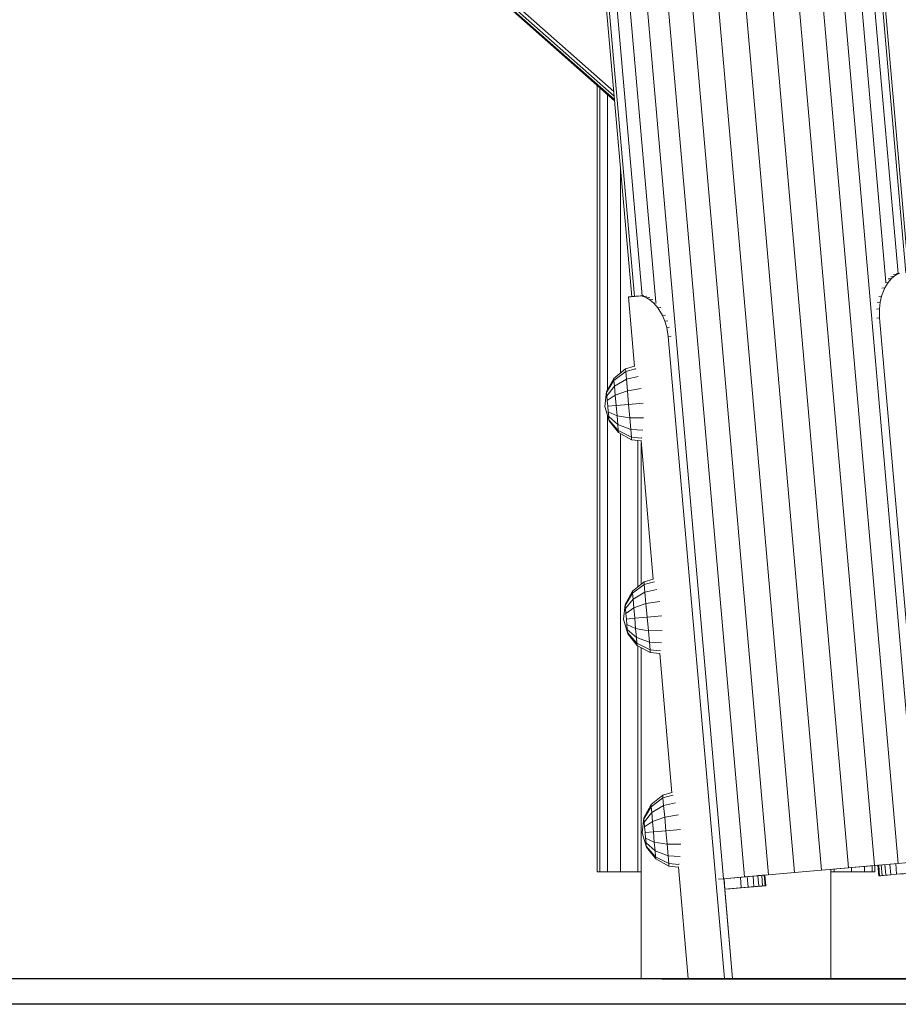
# Model space of a CAD drawing. Units: millimetres. Extents: x -14495 to -2165, y 2737 to 14922.
# Drawn here: x -8656 to -8245, y 12648 to 13109 of the extents above; entities that cross this region are included whole.
import ezdxf

# ---------------------------------------------------------------- set-up
doc = ezdxf.new("R2010")
doc.units = ezdxf.units.MM
doc.layers.add('размер', color=92, linetype='Continuous', lineweight=15)
doc.styles.get("Standard").update_dxf_attribs({"font": 'txt.shx'})
doc.dimstyles.new('Размер М1.1', dxfattribs={"dimtxt": 300, "dimasz": 200, "dimexe": 1, "dimexo": 1, "dimgap": 50, "dimtad": 1, "dimdec": 0, "dimzin": 0, "dimtxsty": 'Standard', "dimcen": 2.5, "dimazin": 0, "dimtfac": 1, "dimtmove": 0, "dimatfit": 3, "dimfxl": 1, "dimtzin": 0, "dimarcsym": 0})

# ---------------------------------------------------------------- blocks, each defined once
blk = doc.blocks.new('*D15')
at = {"layer": 'Defpoints', "color": 0, "transparency": 16777216}
for p in [(-10186.47, 14921.68), (-7553.41, 14921.68), (-5920.46, 12647.89)]:
    blk.add_point(p, dxfattribs=at)
at = {"layer": 'размер', "color": 0, "lineweight": -2, "transparency": 16777216}
for p, q in [((-7554.41, 14921.68), (-10187.47, 14921.68)), ((-10186.47, 12847.89), (-10186.47, 14721.68)), ((-5921.46, 12647.89), (-10187.47, 12647.89))]:
    blk.add_line(p, q, dxfattribs=at)
at = {"layer": 'размер', "color": 0, "transparency": 16777216}
for points in [[(-10219.8, 14721.68), (-10153.14, 14721.68), (-10186.47, 14921.68)], [(-10219.8, 12847.89), (-10153.14, 12847.89), (-10186.47, 12647.89)]]:
    blk.add_solid(points, dxfattribs=at)
at = {"layer": 'размер', "color": 0, "transparency": 16777216, "insert": (-10386.47, 13784.78), "char_height": 300, "attachment_point": 5, "rotation": 90}
blk.add_mtext('2200', dxfattribs=at)

msp = doc.modelspace()

# ---------------------------------------------------------------- linework, layer by layer
at = {"color": 0, "linetype": 'Continuous', "lineweight": 0, "extrusion": (0, 1, -2.22045e-16)}
for p, q in [((-8256.1, 12712.83), (-8397.72, 14331.55)), ((-8244.9, 12713.81), (-8386.52, 14332.53)), ((-8235.09, 12714.67), (-8376.71, 14333.39)), ((-8250.69, 12985.73), (-8368.66, 14334.1)), ((-8245.02, 12989.85), (-8362.67, 14334.62)), ((-8241.33, 12990.18), (-8358.99, 14334.94)), ((-8240.09, 12990.28), (-8357.74, 14335.05)), ((-8316.85, 12707.52), (-8458.47, 14326.24)), ((-8305.66, 12708.5), (-8447.27, 14327.22)), ((-8293.51, 12709.56), (-8435.13, 14328.28)), ((-8280.88, 12710.67), (-8422.5, 14329.39)), ((-8268.24, 12711.77), (-8409.86, 14330.49)), ((-8369.6, 12978.95), (-8487.25, 14323.72)), ((-8368.35, 12979.06), (-8486, 14323.83)), ((-8364.67, 12979.39), (-8482.32, 14324.15)), ((-8358.37, 12976.31), (-8476.33, 14324.68)), ((-8326.66, 12706.66), (-8468.28, 14325.38)), ((-8504.92, 13183.12), (-8377.62, 13070.64)), ((-8504.3, 13183.11), (-8377.67, 13071.23)), ((-8502.66, 13183.09), (-8377.8, 13072.78)), ((-8500.33, 13183.06), (-8378, 13074.98)), ((-8385.82, 12709.88), (-8385.82, 13077.89)), ((-8384.58, 12709.88), (-8384.58, 13076.79)), ((-8380.88, 12935.53), (-8380.88, 13073.52)), ((-8374.87, 12943.27), (-8374.87, 13039.24)), ((-8248.22, 12987.36), (-8249.69, 12985.56)), ((-8248.22, 12987.36), (-8249.66, 12987.24)), ((-8246.82, 12988.55), (-8248.39, 12988.42)), ((-8246.82, 12988.55), (-8248.22, 12987.36)), ((-8245.5, 12989.46), (-8247.09, 12989.32)), ((-8245.5, 12989.46), (-8246.82, 12988.55)), ((-8244.26, 12989.92), (-8245.75, 12989.79)), ((-8244.26, 12989.92), (-8245.5, 12989.46)), ((-8251.2, 12983.05), (-8252.69, 12979.19)), ((-8251.2, 12983.05), (-8252.58, 12982.93)), ((-8249.69, 12985.56), (-8251.2, 12983.05)), ((-8249.69, 12985.56), (-8250.95, 12985.45)), ((-8371.09, 12978.82), (-8371.02, 12978.83)), ((-8371.09, 12978.82), (-8368.25, 12946.34)), ((-8371.02, 12978.83), (-8370.8, 12978.85)), ((-8370.8, 12978.85), (-8369.93, 12978.93)), ((-8370.8, 12978.85), (-8370.43, 12978.88)), ((-8370.43, 12978.88), (-8369.93, 12978.93)), ((-8369.93, 12978.93), (-8368.25, 12979.07)), ((-8369.93, 12978.93), (-8369.29, 12978.98)), ((-8369.29, 12978.98), (-8368.52, 12979.05)), ((-8368.52, 12979.05), (-8366.48, 12979.23)), ((-8368.52, 12979.05), (-8367.61, 12979.13)), ((-8367.61, 12979.13), (-8366.58, 12979.22)), ((-8366.58, 12979.22), (-8365.07, 12979.35)), ((-8366.58, 12979.22), (-8365.43, 12979.32)), ((-8365.43, 12979.32), (-8363.94, 12979.45)), ((-8365.43, 12979.32), (-8364.13, 12979.08)), ((-8364.13, 12979.08), (-8362.53, 12979.22)), ((-8364.13, 12979.08), (-8362.67, 12978.42)), ((-8362.67, 12978.42), (-8361.1, 12978.55)), ((-8362.67, 12978.42), (-8361.08, 12977.49)), ((-8361.08, 12977.49), (-8359.65, 12977.61)), ((-8361.08, 12977.49), (-8359.32, 12975.97)), ((-8252.69, 12979.19), (-8254.08, 12979.07)), ((-8252.69, 12979.19), (-8253.39, 12976.31)), ((-8359.32, 12975.97), (-8358.06, 12976.08)), ((-8359.32, 12975.97), (-8357.4, 12973.76)), ((-8357.4, 12973.76), (-8356.02, 12973.88)), ((-8357.4, 12973.76), (-8355.26, 12970.21)), ((-8255.07, 12973.14), (-8253.74, 12973.26)), ((-8253.39, 12976.31), (-8254.74, 12976.19)), ((-8253.39, 12976.31), (-8253.74, 12973.26)), ((-8253.7, 12969.02), (-8253.74, 12973.26)), ((-8355.26, 12970.21), (-8353.87, 12970.34)), ((-8355.26, 12970.21), (-8354.07, 12967.5)), ((-8354.07, 12967.5), (-8352.72, 12967.62)), ((-8354.07, 12967.5), (-8353.2, 12964.56)), ((-8253.7, 12969.02), (-8255.02, 12968.9)), ((-8253.7, 12969.02), (-8226.66, 12659.89)), ((-8351.86, 12964.67), (-8353.2, 12964.56)), ((-8352.5, 12960.37), (-8353.2, 12964.56)), ((-8352.5, 12960.37), (-8351.18, 12960.49)), ((-8352.5, 12960.37), (-8326.21, 12659.89)), ((-8378.02, 12940.74), (-8372.54, 12945.14)), ((-8368.26, 12946.38), (-8372.54, 12945.14)), ((-8372.43, 12943.88), (-8372.54, 12945.14)), ((-8372.43, 12943.88), (-8367.81, 12945.15)), ((-8368.23, 12946.3), (-8368.26, 12946.38)), ((-8367.81, 12945.15), (-8367.81, 12945.17)), ((-8367.75, 12944.98), (-8367.81, 12945.15)), ((-8381.39, 12934.58), (-8378.02, 12940.74)), ((-8381.35, 12934.06), (-8377.93, 12939.78)), ((-8378.02, 12940.74), (-8377.93, 12939.78)), ((-8377.93, 12939.78), (-8372.43, 12943.88)), ((-8377.69, 12937.03), (-8377.93, 12939.78)), ((-8377.69, 12937.03), (-8372.11, 12940.28)), ((-8372.11, 12940.28), (-8372.43, 12943.88)), ((-8372.11, 12940.28), (-8366.64, 12941.55)), ((-8371.64, 12934.91), (-8372.11, 12940.28)), ((-8381.22, 12932.57), (-8377.69, 12937.03)), ((-8377.33, 12932.91), (-8377.69, 12937.03)), ((-8371.64, 12934.91), (-8365.23, 12935.97)), ((-8382.16, 12927.6), (-8381.39, 12934.58)), ((-8381.39, 12934.58), (-8381.35, 12934.06)), ((-8381.22, 12932.57), (-8381.35, 12934.06)), ((-8381.02, 12930.35), (-8381.22, 12932.57)), ((-8381.02, 12930.35), (-8377.33, 12932.91)), ((-8380.79, 12927.72), (-8381.02, 12930.35)), ((-8377.33, 12932.91), (-8371.64, 12934.91)), ((-8376.91, 12928.06), (-8377.33, 12932.91)), ((-8371.09, 12928.57), (-8371.64, 12934.91)), ((-8380.19, 12920.86), (-8382.16, 12927.6)), ((-8380.79, 12927.72), (-8376.91, 12928.06)), ((-8380.56, 12925.1), (-8380.79, 12927.72)), ((-8376.91, 12928.06), (-8371.09, 12928.57)), ((-8376.48, 12923.21), (-8376.91, 12928.06)), ((-8371.09, 12928.57), (-8364.26, 12929.17)), ((-8370.54, 12922.23), (-8371.09, 12928.57)), ((-8380.88, 12709.88), (-8380.88, 12923.2)), ((-8380.56, 12925.1), (-8376.48, 12923.21)), ((-8380.56, 12925.1), (-8380.37, 12922.87)), ((-8380.37, 12922.87), (-8376.12, 12919.1)), ((-8380.37, 12922.87), (-8380.24, 12921.38)), ((-8380.24, 12921.38), (-8375.88, 12916.35)), ((-8380.19, 12920.86), (-8380.24, 12921.38)), ((-8376.48, 12923.21), (-8370.54, 12922.23)), ((-8376.48, 12923.21), (-8376.12, 12919.1)), ((-8370.54, 12922.23), (-8364.04, 12922.3)), ((-8370.54, 12922.23), (-8370.06, 12916.86)), ((-8380.19, 12920.86), (-8375.8, 12915.38)), ((-8376.12, 12919.1), (-8370.06, 12916.86)), ((-8376.12, 12919.1), (-8375.88, 12916.35)), ((-8370.06, 12916.86), (-8369.75, 12913.26)), ((-8370.06, 12916.86), (-8364.45, 12916.56)), ((-8375.88, 12916.35), (-8369.75, 12913.26)), ((-8375.8, 12915.38), (-8375.88, 12916.35)), ((-8375.8, 12915.38), (-8369.64, 12912)), ((-8374.87, 12709.88), (-8374.87, 12914.87)), ((-8369.75, 12913.26), (-8369.64, 12912)), ((-8369.75, 12913.26), (-8364.98, 12912.81)), ((-8365.21, 12911.52), (-8369.64, 12912)), ((-8364.95, 12912.99), (-8364.98, 12912.81)), ((-8364.98, 12912.81), (-8364.98, 12912.79)), ((-8366.79, 12843.19), (-8366.79, 12911.69)), ((-8365.2, 12911.6), (-8365.21, 12911.52)), ((-8365.21, 12911.56), (-8359.54, 12846.77)), ((-8365.11, 12910.48), (-8365.11, 12844.54)), ((-8369.3, 12841.17), (-8363.83, 12845.56)), ((-8369.22, 12840.2), (-8363.72, 12844.3)), ((-8359.55, 12846.81), (-8363.83, 12845.56)), ((-8363.72, 12844.3), (-8363.83, 12845.56)), ((-8363.72, 12844.3), (-8359.09, 12845.58)), ((-8363.4, 12840.71), (-8363.72, 12844.3)), ((-8359.52, 12846.73), (-8359.55, 12846.81)), ((-8359.09, 12845.58), (-8359.1, 12845.6)), ((-8359.04, 12845.41), (-8359.09, 12845.58)), ((-8372.68, 12835.01), (-8369.3, 12841.17)), ((-8372.64, 12834.49), (-8369.22, 12840.2)), ((-8369.3, 12841.17), (-8369.22, 12840.2)), ((-8368.98, 12837.46), (-8369.22, 12840.2)), ((-8368.98, 12837.46), (-8363.4, 12840.71)), ((-8363.4, 12840.71), (-8357.93, 12841.98)), ((-8362.93, 12835.34), (-8363.4, 12840.71)), ((-8373.45, 12828.03), (-8372.68, 12835.01)), ((-8372.68, 12835.01), (-8372.64, 12834.49)), ((-8372.51, 12833), (-8372.64, 12834.49)), ((-8372.51, 12833), (-8368.98, 12837.46)), ((-8368.62, 12833.34), (-8368.98, 12837.46)), ((-8368.62, 12833.34), (-8362.93, 12835.34)), ((-8362.93, 12835.34), (-8356.52, 12836.39)), ((-8362.38, 12829), (-8362.93, 12835.34)), ((-8372.31, 12830.78), (-8372.51, 12833)), ((-8372.31, 12830.78), (-8368.62, 12833.34)), ((-8372.08, 12828.15), (-8372.31, 12830.78)), ((-8368.2, 12828.49), (-8368.62, 12833.34)), ((-8368.2, 12828.49), (-8362.38, 12829)), ((-8362.38, 12829), (-8355.55, 12829.6)), ((-8361.82, 12822.66), (-8362.38, 12829)), ((-8371.48, 12821.29), (-8373.45, 12828.03)), ((-8372.08, 12828.15), (-8368.2, 12828.49)), ((-8371.85, 12825.52), (-8372.08, 12828.15)), ((-8371.85, 12825.52), (-8367.77, 12823.64)), ((-8371.85, 12825.52), (-8371.66, 12823.3)), ((-8367.77, 12823.64), (-8368.2, 12828.49)), ((-8371.66, 12823.3), (-8367.41, 12819.52)), ((-8371.66, 12823.3), (-8371.53, 12821.81)), ((-8371.53, 12821.81), (-8367.17, 12816.78)), ((-8371.48, 12821.29), (-8371.53, 12821.81)), ((-8371.48, 12821.29), (-8367.09, 12815.81)), ((-8367.77, 12823.64), (-8361.82, 12822.66)), ((-8367.77, 12823.64), (-8367.41, 12819.52)), ((-8361.82, 12822.66), (-8355.33, 12822.73)), ((-8361.82, 12822.66), (-8361.35, 12817.28)), ((-8367.41, 12819.52), (-8361.35, 12817.28)), ((-8367.41, 12819.52), (-8367.17, 12816.78)), ((-8367.17, 12816.78), (-8361.04, 12813.69)), ((-8367.09, 12815.81), (-8367.17, 12816.78)), ((-8367.09, 12815.81), (-8360.93, 12812.43)), ((-8366.79, 12709.88), (-8366.79, 12815.65)), ((-8361.35, 12817.28), (-8361.04, 12813.69)), ((-8361.35, 12817.28), (-8355.74, 12816.99)), ((-8365.11, 12814.73), (-8365.11, 12659.88)), ((-8361.04, 12813.69), (-8360.93, 12812.43)), ((-8361.04, 12813.69), (-8356.27, 12813.24)), ((-8356.5, 12811.95), (-8360.93, 12812.43)), ((-8356.49, 12812.03), (-8356.5, 12811.95)), ((-8356.49, 12811.99), (-8350.8, 12746.89)), ((-8356.24, 12813.42), (-8356.27, 12813.24)), ((-8356.27, 12813.24), (-8356.27, 12813.22)), ((-8350.81, 12746.94), (-8355.09, 12745.69)), ((-8350.79, 12746.86), (-8350.81, 12746.94)), ((-8360.57, 12741.29), (-8355.09, 12745.69)), ((-8360.48, 12740.33), (-8354.98, 12744.43)), ((-8354.98, 12744.43), (-8355.09, 12745.69)), ((-8354.98, 12744.43), (-8350.36, 12745.7)), ((-8354.67, 12740.84), (-8354.98, 12744.43)), ((-8354.67, 12740.84), (-8349.19, 12742.1)), ((-8350.36, 12745.7), (-8350.37, 12745.72)), ((-8350.3, 12745.54), (-8350.36, 12745.7)), ((-8363.95, 12735.14), (-8360.57, 12741.29)), ((-8363.9, 12734.61), (-8360.48, 12740.33)), ((-8363.77, 12733.13), (-8360.24, 12737.58)), ((-8360.57, 12741.29), (-8360.48, 12740.33)), ((-8360.24, 12737.58), (-8360.48, 12740.33)), ((-8360.24, 12737.58), (-8354.67, 12740.84)), ((-8359.88, 12733.47), (-8360.24, 12737.58)), ((-8354.19, 12735.46), (-8354.67, 12740.84)), ((-8364.71, 12728.15), (-8363.95, 12735.14)), ((-8363.95, 12735.14), (-8363.9, 12734.61)), ((-8363.77, 12733.13), (-8363.9, 12734.61)), ((-8363.57, 12730.9), (-8363.77, 12733.13)), ((-8363.57, 12730.9), (-8359.88, 12733.47)), ((-8359.88, 12733.47), (-8354.19, 12735.46)), ((-8359.46, 12728.61), (-8359.88, 12733.47)), ((-8354.19, 12735.46), (-8347.78, 12736.52)), ((-8353.64, 12729.12), (-8354.19, 12735.46)), ((-8362.74, 12721.41), (-8364.71, 12728.15)), ((-8363.34, 12728.27), (-8363.57, 12730.9)), ((-8363.34, 12728.27), (-8359.46, 12728.61)), ((-8363.11, 12725.65), (-8363.34, 12728.27)), ((-8359.46, 12728.61), (-8353.64, 12729.12)), ((-8359.03, 12723.76), (-8359.46, 12728.61)), ((-8353.64, 12729.12), (-8346.81, 12729.72)), ((-8353.09, 12722.78), (-8353.64, 12729.12)), ((-8363.11, 12725.65), (-8359.03, 12723.76)), ((-8363.11, 12725.65), (-8362.92, 12723.42)), ((-8362.92, 12723.42), (-8358.67, 12719.65)), ((-8362.92, 12723.42), (-8362.79, 12721.93)), ((-8359.03, 12723.76), (-8353.09, 12722.78)), ((-8359.03, 12723.76), (-8358.67, 12719.65)), ((-8362.79, 12721.93), (-8358.43, 12716.9)), ((-8362.74, 12721.41), (-8362.79, 12721.93)), ((-8362.74, 12721.41), (-8358.35, 12715.93)), ((-8358.67, 12719.65), (-8352.62, 12717.41)), ((-8358.67, 12719.65), (-8358.43, 12716.9)), ((-8353.09, 12722.78), (-8346.59, 12722.86)), ((-8353.09, 12722.78), (-8352.62, 12717.41)), ((-8358.43, 12716.9), (-8352.3, 12713.82)), ((-8358.35, 12715.93), (-8358.43, 12716.9)), ((-8358.35, 12715.93), (-8352.19, 12712.56)), ((-8352.62, 12717.41), (-8352.3, 12713.82)), ((-8352.62, 12717.41), (-8347, 12717.11)), ((-8352.3, 12713.82), (-8352.19, 12712.56)), ((-8352.3, 12713.82), (-8347.53, 12713.37)), ((-8280.88, 12710.67), (-8244.9, 12713.81)), ((-8244.9, 12713.81), (-8256.1, 12712.83)), ((-8235.09, 12714.67), (-8244.9, 12713.81)), ((-8384.58, 12709.88), (-8385.82, 12709.88)), ((-8380.88, 12709.88), (-8384.58, 12709.88)), ((-8374.87, 12709.88), (-8380.88, 12709.88)), ((-8366.79, 12709.88), (-8374.87, 12709.88)), ((-8365.11, 12709.88), (-8366.79, 12709.88)), ((-8347.76, 12712.07), (-8352.19, 12712.56)), ((-8347.75, 12712.15), (-8347.76, 12712.07)), ((-8347.76, 12712.12), (-8343.19, 12659.89)), ((-8347.5, 12713.54), (-8347.53, 12713.37)), ((-8347.53, 12713.37), (-8347.53, 12713.34)), ((-8293.51, 12709.56), (-8305.66, 12708.5)), ((-8280.88, 12710.67), (-8293.51, 12709.56)), ((-8280.88, 12710.67), (-8254.48, 12712.98)), ((-8280.88, 12710.67), (-8254.48, 12712.98)), ((-8280.88, 12710.67), (-8268.24, 12711.77)), ((-8276.54, 12711.05), (-8276.54, 12659.88)), ((-8274.86, 12709.88), (-8276.54, 12709.88)), ((-8274.86, 12709.88), (-8274.86, 12711.19)), ((-8266.78, 12709.88), (-8274.86, 12709.88)), ((-8256.1, 12712.83), (-8268.24, 12711.77)), ((-8266.78, 12709.88), (-8266.78, 12711.9)), ((-8260.77, 12709.88), (-8266.78, 12709.88)), ((-8260.77, 12709.88), (-8260.77, 12712.42)), ((-8257.07, 12709.88), (-8260.77, 12709.88)), ((-8257.07, 12709.88), (-8257.07, 12712.75)), ((-8255.82, 12709.88), (-8257.07, 12709.88)), ((-8255.82, 12709.88), (-8255.82, 12712.86)), ((-8254.04, 12707.99), (-8254.48, 12712.98)), ((-8253.65, 12708.03), (-8254.08, 12713.01)), ((-8252.52, 12708.13), (-8252.96, 12713.11)), ((-8250.76, 12708.28), (-8251.19, 12713.26)), ((-8248.44, 12708.48), (-8248.88, 12713.47)), ((-8245.67, 12708.73), (-8246.1, 12713.71)), ((-8245.67, 12708.73), (-8234.83, 12709.68)), ((-8326.66, 12706.66), (-8328.96, 12706.46)), ((-8307.56, 12708.33), (-8326.66, 12706.66)), ((-8316.85, 12707.52), (-8326.66, 12706.66)), ((-8326.49, 12706.68), (-8322.4, 12659.89)), ((-8325.99, 12701.7), (-8326.42, 12706.68)), ((-8318.36, 12702.37), (-8318.79, 12707.35)), ((-8305.66, 12708.5), (-8316.85, 12707.52)), ((-8315.21, 12702.64), (-8315.65, 12707.62)), ((-8312.44, 12702.89), (-8312.87, 12707.87)), ((-8310.12, 12703.09), (-8310.56, 12708.07)), ((-8306.65, 12708.41), (-8310.49, 12708.08)), ((-8308.36, 12703.24), (-8308.8, 12708.22)), ((-8307.23, 12703.34), (-8307.67, 12708.32)), ((-8306.84, 12703.38), (-8307.27, 12708.36)), ((-8254.04, 12707.99), (-8253.14, 12708.07)), ((-8254.04, 12707.99), (-8253.65, 12708.03)), ((-8253.65, 12708.03), (-8253.87, 12708.01)), ((-8249.99, 12708.35), (-8253.65, 12708.03)), ((-8253.65, 12708.03), (-8252.52, 12708.13)), ((-8252.52, 12708.13), (-8250.3, 12708.32)), ((-8252.52, 12708.13), (-8250.76, 12708.28)), ((-8250.76, 12708.28), (-8248.44, 12708.48)), ((-8248.44, 12708.48), (-8245.67, 12708.73)), ((-8245.67, 12708.73), (-8242.52, 12709)), ((-8306.84, 12703.38), (-8326.05, 12701.69)), ((-8310.12, 12703.09), (-8326.05, 12701.69)), ((-8318.36, 12702.37), (-8326.05, 12701.69)), ((-8321.78, 12702.07), (-8326.05, 12701.69)), ((-8323.48, 12701.92), (-8326.05, 12701.69)), ((-8325.99, 12701.7), (-8326.05, 12701.69)), ((-8326.05, 12701.69), (-8322.4, 12659.89)), ((-8321.78, 12702.07), (-8325.99, 12701.7)), ((-8318.36, 12702.37), (-8321.78, 12702.07)), ((-8315.21, 12702.64), (-8318.36, 12702.37)), ((-8312.44, 12702.89), (-8317.01, 12702.49)), ((-8312.44, 12702.89), (-8316.61, 12702.52)), ((-8312.44, 12702.89), (-8315.21, 12702.64)), ((-8310.12, 12703.09), (-8312.44, 12702.89)), ((-8308.36, 12703.24), (-8310.12, 12703.09)), ((-8307.23, 12703.34), (-8308.36, 12703.24)), ((-8306.84, 12703.38), (-8307.23, 12703.34)), ((-8365.11, 12659.88), (-8364.73, 12659.88)), ((-8365.11, 12659.88), (-8361.86, 12659.88)), ((-8364.01, 12659.88), (-8364.73, 12659.88)), ((-8362.9, 12659.88), (-8364.01, 12659.88)), ((-8360.57, 12659.88), (-8362.9, 12659.88)), ((-8361.86, 12659.88), (-8361.86, 12659.88)), ((-8361.86, 12659.88), (-8361.5, 12659.88)), ((-8361.28, 12659.88), (-8361.5, 12659.88)), ((-8358.15, 12659.88), (-8360.57, 12659.88)), ((-8357.57, 12659.88), (-8359.73, 12659.88)), ((-8355.66, 12659.88), (-8358.15, 12659.88)), ((-8355.49, 12659.88), (-8357.57, 12659.88)), ((-8353.09, 12659.88), (-8355.66, 12659.88)), ((-8350.44, 12659.88), (-8353.09, 12659.88)), ((-8353.03, 12659.88), (-8353.09, 12659.88)), ((-8350.65, 12659.88), (-8353.03, 12659.88)), ((-8348.21, 12659.88), (-8350.65, 12659.88)), ((-8347.73, 12659.88), (-8350.44, 12659.88)), ((-8345.71, 12659.88), (-8348.21, 12659.88)), ((-8344.96, 12659.88), (-8347.73, 12659.88)), ((-8343.14, 12659.88), (-8345.71, 12659.88)), ((-8342.12, 12659.88), (-8344.96, 12659.88)), ((-8343.11, 12659.89), (-8343.19, 12659.89)), ((-8340.52, 12659.88), (-8343.14, 12659.88)), ((-8343.11, 12659.89), (-8342.89, 12659.89)), ((-8342.89, 12659.89), (-8342.52, 12659.89)), ((-8342.52, 12659.89), (-8342.02, 12659.89)), ((-8339.23, 12659.88), (-8342.12, 12659.88)), ((-8342.02, 12659.89), (-8341.37, 12659.89)), ((-8341.37, 12659.89), (-8340.59, 12659.89)), ((-8340.59, 12659.89), (-8339.68, 12659.89)), ((-8337.84, 12659.88), (-8340.52, 12659.88)), ((-8339.68, 12659.89), (-8338.65, 12659.89)), ((-8336.28, 12659.88), (-8339.23, 12659.88)), ((-8338.65, 12659.89), (-8337.49, 12659.89)), ((-8338.17, 12659.89), (-8338.17, 12659.89)), ((-8338.1, 12659.89), (-8338.17, 12659.89)), ((-8338.1, 12659.89), (-8337.98, 12659.89)), ((-8335.12, 12659.88), (-8337.84, 12659.88)), ((-8337.8, 12659.89), (-8337.55, 12659.89)), ((-8337.55, 12659.89), (-8337.08, 12659.89)), ((-8337.49, 12659.89), (-8336.2, 12659.89)), ((-8337.08, 12659.89), (-8336.49, 12659.89)), ((-8336.49, 12659.89), (-8335.77, 12659.89)), ((-8333.27, 12659.88), (-8336.28, 12659.88)), ((-8336.2, 12659.89), (-8334.81, 12659.89)), ((-8335.77, 12659.89), (-8335.11, 12659.89)), ((-8332.34, 12659.88), (-8335.12, 12659.88)), ((-8334.88, 12659.89), (-8333.97, 12659.89)), ((-8334.81, 12659.89), (-8333.29, 12659.89)), ((-8333.97, 12659.89), (-8332.9, 12659.89)), ((-8333.97, 12659.89), (-8332.9, 12659.89)), ((-8333.29, 12659.89), (-8331.67, 12659.89)), ((-8330.22, 12659.88), (-8333.27, 12659.88)), ((-8332.9, 12659.89), (-8331.71, 12659.89)), ((-8332.9, 12659.89), (-8331.71, 12659.89)), ((-8329.52, 12659.88), (-8332.34, 12659.88)), ((-8331.71, 12659.89), (-8330.42, 12659.89)), ((-8331.71, 12659.89), (-8331.67, 12659.89)), ((-8331.67, 12659.89), (-8329.94, 12659.89)), ((-8330.42, 12659.89), (-8329.49, 12659.89)), ((-8330.42, 12659.89), (-8329.03, 12659.89)), ((-8327.13, 12659.88), (-8330.22, 12659.88)), ((-8329.94, 12659.89), (-8328.11, 12659.89)), ((-8326.66, 12659.88), (-8329.52, 12659.88)), ((-8328.11, 12659.89), (-8327.16, 12659.89)), ((-8327.16, 12659.89), (-8326.54, 12659.89)), ((-8324, 12659.88), (-8327.13, 12659.88)), ((-8323.76, 12659.88), (-8326.66, 12659.88)), ((-8326.36, 12659.89), (-8326.54, 12659.89)), ((-8326.21, 12659.89), (-8326.54, 12659.89)), ((-8326.43, 12659.89), (-8325.92, 12659.89)), ((-8326.33, 12659.89), (-8325.92, 12659.89)), ((-8322.4, 12659.89), (-8326.21, 12659.89)), ((-8325.92, 12659.89), (-8325.07, 12659.89)), ((-8325.92, 12659.89), (-8324.94, 12659.89)), ((-8320.82, 12659.88), (-8324, 12659.88)), ((-8320.82, 12659.88), (-8323.76, 12659.88)), ((-8322.99, 12659.89), (-8322.71, 12659.89)), ((-8322.68, 12659.89), (-8322.71, 12659.89)), ((-8322.4, 12659.89), (-8322.4, 12659.89)), ((-8317.65, 12659.88), (-8320.82, 12659.88)), ((-8319.3, 12659.88), (-8320.82, 12659.88)), ((-8317.65, 12659.88), (-8314.52, 12659.88)), ((-8314.52, 12659.88), (-8311.43, 12659.88)), ((-8311.43, 12659.88), (-8308.38, 12659.88)), ((-8308.38, 12659.88), (-8305.37, 12659.88)), ((-8305.37, 12659.88), (-8302.42, 12659.88)), ((-8302.42, 12659.88), (-8299.53, 12659.88)), ((-8299.53, 12659.88), (-8296.69, 12659.88)), ((-8296.69, 12659.88), (-8293.92, 12659.88)), ((-8293.92, 12659.88), (-8291.21, 12659.88)), ((-8292.38, 12659.88), (-8290.99, 12659.88)), ((-8291.21, 12659.88), (-8288.56, 12659.88)), ((-8290.99, 12659.88), (-8289.84, 12659.88)), ((-8288.56, 12659.88), (-8285.99, 12659.88)), ((-8285.99, 12659.88), (-8283.5, 12659.88)), ((-8283.5, 12659.88), (-8281.08, 12659.88)), ((-8281.08, 12659.88), (-8278.75, 12659.88)), ((-8279.79, 12659.88), (-8280.05, 12659.88)), ((-8279.79, 12659.88), (-8276.54, 12659.88)), ((-8279.79, 12659.88), (-8279.79, 12659.88)), ((-8278.75, 12659.88), (-8277.64, 12659.88)), ((-8277.64, 12659.88), (-8276.92, 12659.88)), ((-8276.54, 12659.88), (-8276.92, 12659.88))]:
    msp.add_line(p, q, dxfattribs=at)
for p, q in [((-3916.59, 12659.88), (-9998.53, 12659.88)), ((-8355.49, 12659.88), (-3916.59, 12659.88))]:
    msp.add_line(p, q)

# ---------------------------------------------------------------- dimensions: what is measured, and where the dimension line sits
at = {"layer": 'размер'}
dim = msp.add_linear_dim(base=(-10186.47, 14921.68), p1=(-5920.46, 12647.89), p2=(-7553.41, 14921.68), angle=90, text='2200', dimstyle='Размер М1.1', dxfattribs=at)
dim.commit()
dim.dimension.update_dxf_attribs({"geometry": '*D15', "text_midpoint": (-10386.47, 13784.78)})

doc.saveas('drawing.dxf')
